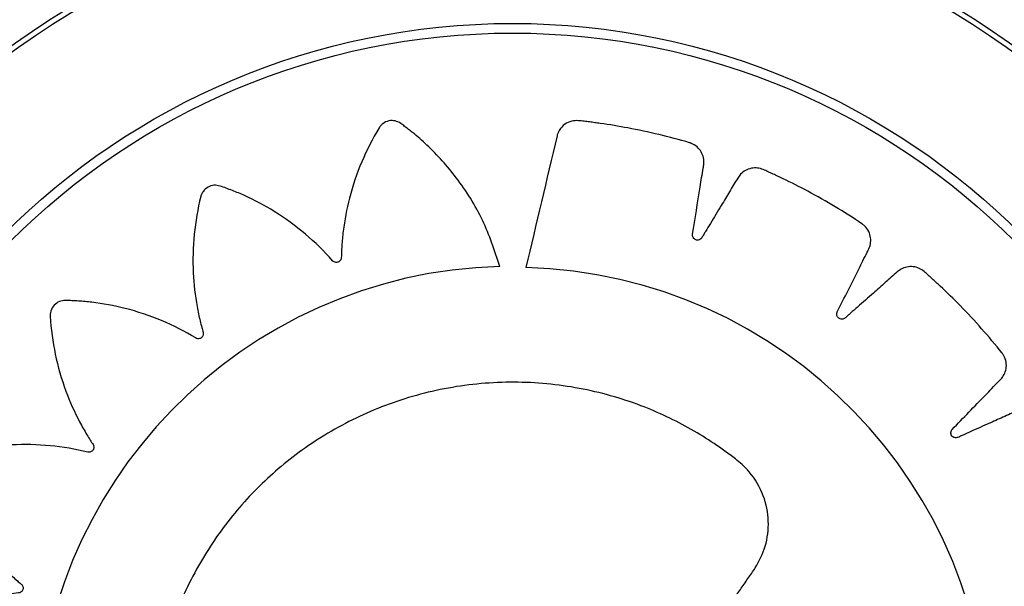
# Model space of a CAD drawing. Units: millimetres. Extents: x 709.56 to 713.88, y 466.89 to 470.24.
# Drawn here: x 711.01 to 711.08, y 468.57 to 468.6 of the extents above; entities that cross this region are included whole.
import ezdxf

# ---------------------------------------------------------------- set-up
doc = ezdxf.new("R2010")
doc.units = ezdxf.units.MM

msp = doc.modelspace()

# ---------------------------------------------------------------- linework, layer by layer
at = {"color": 7, "linetype": 'Continuous', "lineweight": 25}
for radius in [0.05714999999999998, 0.05679278760968661, 0.04789478863466664, 0.0472520010249801]:
    msp.add_circle((711.0476103443673, 468.5563698411253), radius, dxfattribs=at)
for centre, radius, start, end in [((711.0476103443673, 468.5563698411253), 0.07499999999999991, 38.02493311451379, 141.9749759894189), ((711.0476103443673, 468.5563698411253), 0.0675, 22.49999999985666, 337.5000000001434), ((711.0476103443673, 468.5563698411253), 0.06400000000000015, 22.49999999985666, 337.5000000001434), ((711.0476357311779, 468.5564015310384), 0.03171508229919999, 91.56130901830257, 268.3660614406911), ((711.0476357311778, 468.5563680882204), 0.03168061491624445, 271.5685335753983, 88.43146642460168)]:
    msp.add_arc(centre, radius, start, end, dxfattribs=at)
for points, knots in [([(711.0467716026795, 468.5881048388656), (711.0464251575222, 468.5891452684093), (711.0457272654709, 468.5912411485019), (711.0440168605079, 468.5939522556424), (711.0423398825895, 468.5958279850904), (711.0412009016447, 468.5968185983396), (711.0406969996171, 468.5972206132796), (711.0404323737586, 468.5974184723732), (711.0401538889265, 468.5976393918144), (711.0398022184058, 468.5978107657484), (711.0393639328274, 468.59780995414), (711.0390281839312, 468.59765552666), (711.0388472416361, 468.5974811978845), (711.0387796884883, 468.5973939796956), (711.0387528303464, 468.597354317876), (711.0387415925962, 468.5973366902522), (711.03873676204, 468.5973289058508), (711.038734658784, 468.5973254757573), (711.0387337376528, 468.5973239656011), (711.0387333331931, 468.5973233009562), (711.0387331388332, 468.5973229812511), (711.0382945761125, 468.5966010940531), (711.0375190170745, 468.5950845282845), (711.0367332408842, 468.5927606693189), (711.0363741399004, 468.5908613311809), (711.0362575932803, 468.5896470745286), (711.0362312643784, 468.5891207838688), (711.0362195253884, 468.5888650614884), (711.0362214765553, 468.5887204902161), (711.0362056428909, 468.5885979571876), (711.0361587513929, 468.588507353578), (711.036088039484, 468.5884347354359), (711.0360001738809, 468.5883871234318), (711.0359023832495, 468.5883668678521), (711.0357973548806, 468.5883768512091), (711.0357155022095, 468.5884134307168), (711.0356674754465, 468.5884510499571), (711.035648710424, 468.5884691729732), (711.0356409697756, 468.5884773520578), (711.0356376661714, 468.5884809821884), (711.0356362325751, 468.5884825848196), (711.0356356056733, 468.58848329096), (711.0356353305881, 468.5884836018465), (711.0356352096969, 468.5884837386726), (711.0356351515824, 468.588483804488), (711.0350762954045, 468.5891169911895), (711.0338590310349, 468.5903085483972), (711.0318736756501, 468.5917489436713), (711.0303275427536, 468.5925728874989), (711.0293735630896, 468.5929888444925), (711.028968317494, 468.5931552717332), (711.0285577221103, 468.5933050065524), (711.0281616826828, 468.59346307672), (711.0277401186582, 468.5935307510501), (711.0273213809953, 468.5933998968381), (711.0270462962499, 468.593153347857), (711.0269249149475, 468.5929333312092), (711.0268861398746, 468.592830051888), (711.0268721957714, 468.5927842262267), (711.026866666457, 468.5927640657073), (711.0268643508657, 468.5927552017791), (711.0268633546683, 468.5927513034694), (711.0268629207213, 468.5927495886096), (711.0268627306374, 468.5927488341505), (711.026862639387, 468.5927484712999), (711.0266559097178, 468.591925376395), (711.0263621058123, 468.5902392191393), (711.0263001059583, 468.5877750790345), (711.0265224315262, 468.5858455363472), (711.0267735331604, 468.5846458718172), (711.0269056628838, 468.584133186508), (711.026970889545, 468.5838844025863), (711.0270159601629, 468.5837464980586), (711.0270373879716, 468.5836246120099), (711.0270196567071, 468.5835242399481), (711.0269738787197, 468.5834339114846), (711.0269043042194, 468.5833622934703), (711.0268171148224, 468.5833137775036), (711.0267140031223, 468.5832919052375), (711.0266250361445, 468.58330228786), (711.0265679943165, 468.5833237691946), (711.0265446795673, 468.5833354251893), (711.0265348510054, 468.5833409035427), (711.0265306144466, 468.5833433744972), (711.0265287677857, 468.5833444728232), (711.0265279586556, 468.583344958185), (711.0265276032987, 468.5833451721454), (711.0265274470702, 468.5833452663661), (711.0265273719561, 468.5833453116985), (711.0258009838316, 468.5837839104388), (711.0242749273333, 468.5845589456908), (711.0219370708637, 468.5853392301194), (711.0202061733221, 468.5856603769566), (711.0191661950176, 468.5857695820507), (711.0187275481513, 468.5858060841142), (711.0182888492049, 468.5858249070309), (711.0178622029152, 468.5858560863695), (711.0174392113385, 468.5857931551249), (711.0170795853472, 468.5855418796014), (711.016891857143, 468.5852237378438), (711.0168426303987, 468.5849773283416), (711.016836874955, 468.5848671603152), (711.0168374294468, 468.5848192633221), (711.016838250346, 468.5847983744261), (711.0168387213407, 468.5847892251446), (711.0168389496324, 468.5847852080424), (711.016839054136, 468.5847834422187), (711.0168391009065, 468.5847826655894), (711.0168391235615, 468.5847822921274), (711.0168905225486, 468.5839391927675), (711.0171182636999, 468.5822511176743), (711.0177979782056, 468.5798940532069), (711.0185861044627, 468.578129033127), (711.0191828065622, 468.5770651022381), (711.0194613003948, 468.5766177586845), (711.0195974852718, 468.5764009974818), (711.019681531187, 468.5762833499405), (711.0197383999777, 468.5761736640771), (711.0197515478058, 468.5760724960916), (711.0197348716259, 468.5759725187259), (711.0196898443096, 468.5758833009703), (711.0196210636785, 468.5758108957158), (711.0195290934686, 468.5757592032969), (711.0194409945786, 468.575742574835), (711.0193800895647, 468.5757460900128), (711.0193543399421, 468.5757502765056), (711.0193433170735, 468.5757525811597), (711.0193385331635, 468.5757536792735), (711.0193364415994, 468.5757541782571), (711.0193355239386, 468.57575440083), (711.0193351206799, 468.5757544993425), (711.0193349433457, 468.575754542801), (711.0193348580748, 468.5757545637258), (711.0185146968412, 468.5759560114303), (711.0168352605241, 468.5762406775162), (711.0143829622692, 468.5762917443354), (711.0126430069491, 468.5760868886587), (711.0116221429208, 468.5758845669946), (711.0111943412587, 468.57579018608), (711.0107716639411, 468.5756790421628), (711.0103561905199, 468.5755830461089), (711.0099712986, 468.5753982374194), (711.0097019411675, 468.5750519562782), (711.0096165655591, 468.5746925553562), (711.0096423216121, 468.5744426006171), (711.0096693652391, 468.5743356484469), (711.0096840431547, 468.5742900525256), (711.0096909977395, 468.574270338226), (711.0096941502995, 468.5742617363336), (711.0096955550055, 468.5742579659187), (711.009696176448, 468.5742563097595), (711.0096964505378, 468.5742555816007), (711.0096965824978, 468.5742552314954), (711.0099935969431, 468.5734679362064), (711.0107066188178, 468.5719282279016), (711.0120453329758, 468.5698839181242), (711.0133127248203, 468.5684343334613), (711.0141922365989, 468.5675958393307), (711.0145882753806, 468.5672512701657), (711.0147813652859, 468.5670846733658), (711.0148956663044, 468.5669972593901), (711.0149817312445, 468.5669097603902), (711.0150239596485, 468.5668179285498), (711.0150379018608, 468.5667184696148), (711.0150221016514, 468.5666206872341), (711.0149790410163, 468.5665315621938), (711.0149080562775, 468.5664548231663), (711.0148301960397, 468.5664121010369), (711.0147717618563, 468.5663965662494), (711.0147462117319, 468.5663925168437), (711.014735111908, 468.5663912615856), (711.0147302634449, 468.5663908082029), (711.0147281376385, 468.5663906276108), (711.0147272037905, 468.5663905517832), (711.0147267931934, 468.5663905191195), (711.0147266125884, 468.5663905048838), (711.0147265257358, 468.5663904980646), (711.0138877613335, 468.5663248225487), (711.012210207523, 468.566069894036), (711.0098740602909, 468.565354067856), (711.0082912717847, 468.564618926127), (711.0073879820475, 468.5641101367799), (711.00701239953, 468.5638878671314), (711.0066468390391, 468.5636513633601), (711.0062829522657, 468.5634311667474), (711.0059752609297, 468.5631359513382), (711.0058272552576, 468.5627229702403), (711.0058581606528, 468.5623548609428), (711.0059605450222, 468.5621253875233), (711.0060195786433, 468.5620321933158), (711.0060477376825, 468.5619934441528), (711.0060604907927, 468.5619768797923), (711.0060661675262, 468.5619696891119), (711.0060686774987, 468.5619665443917), (711.0060697842104, 468.5619651644484), (711.0060702716144, 468.5619645580014), (711.0060705061288, 468.5619642664708), (711.0066001361844, 468.5613062768123), (711.007762398755, 468.5600610421881), (711.0096803262115, 468.558531558947), (711.011344208908, 468.5575477229589), (711.0124463899391, 468.5570250382483), (711.0129323319721, 468.556821235868), (711.0131688077356, 468.5567232003997), (711.0133054195834, 468.5566758520856), (711.0134152573039, 468.5566192771516), (711.0134845042276, 468.5565443592616), (711.0135287347628, 468.5564531604218), (711.0135436150143, 468.5563543381306), (711.0135293940726, 468.5562554894538), (711.0134842755737, 468.5561601220236), (711.0134220316635, 468.5560955959375), (711.0133703176004, 468.5560632318696), (711.0133468917093, 468.5560517515644), (711.0133365671146, 468.5560472551427), (711.0133320296245, 468.5560453835571), (711.0133300348762, 468.5560445806849), (711.013329157583, 468.5560442314044), (711.0133287716559, 468.5560440784907), (711.0133286018639, 468.5560440113585), (711.0133285202036, 468.5560439791007), (711.0125429783582, 468.5557338668053), (711.0110083807549, 468.5549945757123), (711.0089784831588, 468.5536176623893), (711.0076776910147, 468.5524440567646), (711.0069620009423, 468.55168848735), (711.0066676361297, 468.5513640318426), (711.0063871480933, 468.5510288668883), (711.0061037738167, 468.5507102253571), (711.0058967200973, 468.5503368290541), (711.0058773148593, 468.5498985511834), (711.0060155742462, 468.5495559984734), (711.0061811737296, 468.5493670075822), (711.0062651015046, 468.5492954097258), (711.0063034500334, 468.5492667074682), (711.0063205269718, 468.5492546493575), (711.0063280744318, 468.5492494563782), (711.0063314013139, 468.5492471933971), (711.0063328662592, 468.549246201939), (711.0063335110508, 468.549245766526), (711.0063338212152, 468.5492455572769), (711.0070304216352, 468.5487759084546), (711.008500250605, 468.5479335986915), (711.0107708547583, 468.547041080509), (711.0126399465953, 468.5465914460369), (711.0138403721127, 468.5464156617321), (711.0143618821149, 468.546363367665), (711.0146153412096, 468.5463389970952), (711.0147590966037, 468.5463337078531), (711.0148800935352, 468.5463119188348), (711.0149679219111, 468.546260966643), (711.0150368375604, 468.546187286515), (711.0150802204928, 468.5460977585417), (711.0150960736119, 468.5459996143537), (711.0150816769363, 468.545895596102), (711.0150419461916, 468.5458157052593), (711.0150026103667, 468.5457694359547), (711.01498383786, 468.5457514813487), (711.014975394325, 468.5457440999376), (711.0149716519429, 468.545740954575), (711.0149700007145, 468.5457395906119), (711.0149692733446, 468.5457389943477), (711.0149689531465, 468.5457387327428), (711.0149688122293, 468.5457386177828), (711.0149687444472, 468.545738562521), (711.0143175792053, 468.5452079081005), (711.0130853676982, 468.5440453201867), (711.0115739983173, 468.5421304746831), (711.0106917976466, 468.5406279495749), (711.0102388913439, 468.5396972220341), (711.0100566439756, 468.539301429644), (711.0098906873282, 468.5388996424981), (711.0097167602777, 468.5385120030196), (711.0096315690569, 468.5380944213716), (711.0097446371483, 468.5376705433177), (711.0099793695407, 468.5373853048951), (711.0101940714643, 468.5372547536147), (711.0102956237912, 468.5372116577286), (711.0103408206629, 468.5371957935596), (711.010360730077, 468.5371894189937), (711.0103694884717, 468.5371867316699), (711.010373341304, 468.5371855719669), (711.0103750363387, 468.5371850660902), (711.0103757821109, 468.5371848443597), (711.0103761407906, 468.5371847378891), (711.0111859560095, 468.5369446177152), (711.0128500917502, 468.5365811403591), (711.0152974709683, 468.5364135107791), (711.0172256129231, 468.5365502860759), (711.0184294802433, 468.536747023991), (711.0189451045621, 468.5368556823161), (711.0191953755873, 468.5369094982401), (711.019334676497, 468.5369482269938), (711.0194571989933, 468.5369641419524), (711.0195567609087, 468.5369418877016), (711.0196450014658, 468.5368920161397), (711.0197134328662, 468.5368191847551), (711.0197579402933, 468.5367297846152), (711.0197750515844, 468.536625679719), (711.0197605388087, 468.5365372076924), (711.0197364005592, 468.5364811798233), (711.0197236578974, 468.5364584159406), (711.0197177214499, 468.5364488465283), (711.019715053049, 468.5364447269062), (711.0197138686624, 468.5364429322327), (711.0197133455931, 468.5364421460782), (711.0197131150725, 468.53644180085), (711.0197130135713, 468.536441649082), (711.0197129647385, 468.5364415761139), (711.019243100028, 468.5357398120651), (711.0184010861524, 468.5342590846228), (711.0175141872573, 468.5319722123265), (711.0171114573508, 468.5302671554398), (711.0169523421404, 468.52923867123), (711.016894680909, 468.5288043934369), (711.0168545243058, 468.5283691963179), (711.0168025981666, 468.5279459504295), (711.0168445879685, 468.5275210587982), (711.017077831477, 468.5271494924906), (711.0173863420243, 468.5269463195117), (711.0176300270095, 468.5268850139342), (711.0177397777783, 468.5268738383696), (711.0177876439327, 468.5268720326833), (711.0178085479066, 468.5268718235554), (711.017817709282, 468.5268718432657), (711.0178217327531, 468.5268718733894), (711.0178235015809, 468.5268718907781), (711.0178242795713, 468.5268718992334), (711.0178246536959, 468.5268719034632), (711.0186660549483, 468.5268816700038), (711.0203567863799, 468.5270249497431), (711.0227357194906, 468.5275835509585), (711.0245314106527, 468.5282785840748), (711.0256201897654, 468.5288181889482), (711.0260794517203, 468.5290724586532), (711.0263020517399, 468.529196907183), (711.0264232932362, 468.5292744083155), (711.0265349552732, 468.5293253478721), (711.0266356925785, 468.529333613483), (711.0267339203098, 468.5293126903417), (711.0268203979767, 468.5292643927879), (711.0268894150428, 468.5291934411446), (711.026937240761, 468.5291004873272), (711.0269507498912, 468.5290127097653), (711.0269453575037, 468.5289524867999), (711.0269404220845, 468.5289270929387), (711.0269378044404, 468.5289162333944), (711.0269365718455, 468.5289115223584), (711.0269360143191, 468.5289094630307), (711.0269357661092, 468.5289085595851), (711.0269356563399, 468.528908162587), (711.0269356079331, 468.5289079880087), (711.0269355846292, 468.5289079040634), (711.0267103625841, 468.5280972783626), (711.0263760315272, 468.5264337285207), (711.0262494904998, 468.5239936509852), (711.0263988181007, 468.5222548715038), (711.0265679015224, 468.521232027554), (711.0266482768005, 468.5208030685365), (711.0267454558647, 468.5203786574907), (711.0268278842087, 468.5199613977391), (711.0270000292277, 468.5195712795667), (711.0273374619749, 468.5192909258486), (711.0276939343615, 468.5191940391319), (711.0279445877236, 468.5192117451044), (711.0280523541401, 468.5192353359548), (711.0280983984197, 468.5192485402506), (711.028118326135, 468.5192548573723), (711.0281270249432, 468.5192577317285), (711.0281308385737, 468.5192590144793), (711.0281325138577, 468.5192595823505), (711.0281332504527, 468.5192598328865), (711.0281336046199, 468.5192599535214), (711.0289330778198, 468.5195325355994), (711.030500784201, 468.5201986889257), (711.0325940967898, 468.5214776756806), (711.0340877762396, 468.522704607048), (711.0349559734099, 468.5235614827715), (711.0353137168081, 468.5239483868045), (711.0354867340408, 468.5241370578858), (711.0355779595577, 468.5242492299183), (711.0356686957865, 468.5243330868488), (711.0357627824598, 468.524372526988), (711.0358636098701, 468.5243828904789), (711.035961560265, 468.5243630665727), (711.0360495801503, 468.5243158882313), (711.0361237589992, 468.5242408674072), (711.0361630988018, 468.5241603050085), (711.0361758192246, 468.5241006395407), (711.0361785930553, 468.5240746996939), (711.0361792862234, 468.5240634598284), (711.0361794926474, 468.5240585558465), (711.0361795646907, 468.5240564067921), (711.0361795927822, 468.524055462943), (711.0361796044472, 468.5240550479897), (711.0361796094445, 468.5240548654765), (711.0361796118207, 468.5240547777079), (711.0362022858088, 468.5232105434295), (711.036371998179, 468.5215156278458), (711.0369714241608, 468.519137169723), (711.037629230355, 468.5175133774409), (711.0380943811351, 468.5165823929235), (711.0382985609923, 468.5161947944132), (711.0385175512978, 468.5158165718183), (711.038720027739, 468.5154412896621), (711.0390000640899, 468.5151189921537), (711.0394052606198, 468.5149508260827), (711.039774443352, 468.5149635590076), (711.0400086820728, 468.5150545148627), (711.0401046712335, 468.5151088858613), (711.0401447605245, 468.5151351018487), (711.0401619330186, 468.5151470234805), (711.0401693946163, 468.515152339094), (711.040172659165, 468.5151546911036), (711.0401740919517, 468.5151557284928), (711.040174721673, 468.5151561854301), (711.0401750244023, 468.5151564052985), (711.04122932757, 468.515922617345), (711.0431725834407, 468.5177148088974), (711.0454644384589, 468.520965104566), (711.0463109110068, 468.5234599652903), (711.0467314154886, 468.5246993440732)], [0, 0, 0, 0, 0.01559072535539908, 0.03140653886715354, 0.0452874423196955, 0.05133520561904537, 0.05290974249799718, 0.05447971285653298, 0.05604485313360228, 0.05798460212546028, 0.05992435111730144, 0.06209618690625014, 0.06306453537734302, 0.06348447540330548, 0.06366737116680511, 0.06374742732944366, 0.06378256668732578, 0.0637980111106874, 0.06380480335509077, 0.06380779130074121, 0.0638091058723332, 0.06381013869659241, 0.07585267108517235, 0.08799778872786579, 0.09866870756234836, 0.1033366870222878, 0.1053821434776298, 0.1061840787844704, 0.1069850259217054, 0.1074458992752678, 0.107928258057914, 0.1084106168405543, 0.1088714901941025, 0.1093323635476732, 0.109814722330325, 0.1103533703002687, 0.1105833483726152, 0.1106821717364788, 0.1107251244598894, 0.1107439157148718, 0.1107521625329289, 0.1107557869663846, 0.1107573809074254, 0.1107580820844711, 0.1107583905719517, 0.1107586329419262, 0.122801165330452, 0.1349462829731236, 0.1456172018076142, 0.147704432347718, 0.1497867336815644, 0.1518634615763899, 0.1539339823122751, 0.1558737313040359, 0.1578134802959006, 0.1599853160848707, 0.1609536645559929, 0.1613736045819705, 0.1615565003454771, 0.1616365565081188, 0.1616716958660022, 0.1616871402893644, 0.161693932533768, 0.1616969204794185, 0.1616982350510106, 0.1616992678752699, 0.1737987617419138, 0.1860023195151563, 0.1967244225476362, 0.2014145300005133, 0.2034696014972369, 0.2042752907630183, 0.2050799777809506, 0.2055404702073408, 0.2060223913240872, 0.206504312440819, 0.2069648048671732, 0.2074252972935641, 0.2079072184103086, 0.2084453805162853, 0.2086751636116104, 0.208773907308658, 0.208816826314085, 0.2088356030018203, 0.208843843463065, 0.208847465109802, 0.2088490578266816, 0.208849758465483, 0.2088500667162111, 0.2088503089001978, 0.2209498027668661, 0.2331533605401346, 0.2438754635726301, 0.2459726202800047, 0.2480647768718512, 0.2501512801210234, 0.2522314875635953, 0.2541712365554205, 0.2561109855472491, 0.2582828213361092, 0.2592511698072142, 0.259671109833191, 0.2598540055966985, 0.2599340617593406, 0.2599692011172244, 0.2599846455405867, 0.2599914377849905, 0.2599944257306409, 0.259995740302233, 0.2599967731264923, 0.2720393055150969, 0.2841844231577834, 0.2948553419922267, 0.2995233214521377, 0.3015687779074649, 0.3023707132142996, 0.3031716603515284, 0.3036325337051181, 0.3041148924877937, 0.3045972512704623, 0.3050581246240345, 0.3055189979775948, 0.3060013567602256, 0.3065400047301226, 0.3067699828024411, 0.3068688061662911, 0.3069117588896957, 0.3069305501446754, 0.3069387969627314, 0.3069424213961865, 0.306944015337227, 0.3069447165142726, 0.3069450250017532, 0.3069452673717277, 0.3189877997603381, 0.3311329174030381, 0.3418038362375039, 0.3438910667775973, 0.3459733681114318, 0.3480500960062435, 0.3501206167421126, 0.3520603657338895, 0.3540001147256258, 0.356171950514608, 0.3571402989857332, 0.3575602390117106, 0.3577431347752167, 0.3578231909378579, 0.3578583302957413, 0.3578737747191034, 0.3578805669635071, 0.3578835549091575, 0.3578848694807497, 0.3578859023050089, 0.3698827069192592, 0.3819809201003714, 0.3926107564569477, 0.3972609724018734, 0.3992987094296289, 0.4000976307122555, 0.4008955750312936, 0.4013526032544794, 0.4018305492003262, 0.4023084951461587, 0.4027655233693084, 0.4032225515925161, 0.4037004975383815, 0.4042342463515, 0.4044622568833905, 0.4045602758205902, 0.4046028879703266, 0.4046215320642373, 0.4046297146601696, 0.4046333109388747, 0.4046348925118142, 0.4046355882507696, 0.4046358943462408, 0.4046361348371012, 0.416632939451356, 0.4287311526324765, 0.4393609889890628, 0.4414402515078575, 0.4435146412512205, 0.4455835211488945, 0.4476462644458526, 0.4495860134376652, 0.4515257624294313, 0.4536975982183927, 0.4546659466895037, 0.4550858867154791, 0.4552687824789856, 0.4553488386416273, 0.4553839779995109, 0.4553994224228732, 0.4554062146672768, 0.4554092026129273, 0.4554105171845194, 0.4554115500087786, 0.46745408239736, 0.479599200040065, 0.4902701188745706, 0.4949380983345246, 0.496983554789874, 0.497785490096718, 0.4985864372339561, 0.4990473105874693, 0.4995296693700775, 0.5000120281527042, 0.5004729015062636, 0.5009337748598309, 0.5014161336424822, 0.5019547816124057, 0.5021847596847325, 0.5022835830485853, 0.5023265357719909, 0.5023453270269711, 0.5023535738450271, 0.5023571982784825, 0.5023587922195231, 0.5023594933965686, 0.5023598018840493, 0.5023600442540236, 0.5144025766425453, 0.5265476942852173, 0.5372186131197133, 0.5393058436598189, 0.5413881449936676, 0.5434648728884955, 0.5455353936243829, 0.5474751426161342, 0.5494148916080018, 0.5515867273968761, 0.5525550758679921, 0.5529750158939771, 0.5531579116574891, 0.5532379678201333, 0.5532731071780181, 0.5532885516013808, 0.5532953438457847, 0.5532983317914353, 0.5532996463630274, 0.5533006791872866, 0.5652785793170234, 0.5773574042385935, 0.587970258454622, 0.5926131308472067, 0.5946476763966706, 0.5954453515355773, 0.5962420543187782, 0.5967009708692592, 0.5971810825502488, 0.5976611942312265, 0.5981201107816779, 0.5985790273321354, 0.5990591390131139, 0.5995952923363751, 0.5998242689573878, 0.5999226830168825, 0.5999654624817962, 0.599984178878385, 0.5999923930289345, 0.5999960031413095, 0.5999975907912887, 0.599998289202247, 0.5999985964730323, 0.5999988378871967, 0.6119767380169726, 0.6240555629385712, 0.6346684171546163, 0.6367443857272678, 0.6388155047256884, 0.640881140025635, 0.6429406677372723, 0.6448804167290475, 0.6468201657208245, 0.6489920015097431, 0.6499603499808415, 0.6503802900068072, 0.6505631857703081, 0.6506432419329472, 0.6506783812908296, 0.6506938257141912, 0.6507006179585947, 0.6507036059042449, 0.6507049204758371, 0.6507059533000963, 0.6627484856887006, 0.6748936033314212, 0.6855645221659269, 0.6902325016258759, 0.692277958081222, 0.6930798933880641, 0.6938808405253001, 0.6943417138788599, 0.6948240726614812, 0.6953064314440804, 0.6957673047975852, 0.6962281781511321, 0.6967105369337723, 0.6972491849037002, 0.697479162976034, 0.6975779863398904, 0.6976209390632977, 0.6976397303182785, 0.697647977136335, 0.6976516015697903, 0.697653195510831, 0.6976538966878767, 0.6976542051753573, 0.6976544475453317, 0.7096969799339103, 0.7218420975766168, 0.7325130164111217, 0.7346002469512267, 0.736682548285074, 0.7387592761798997, 0.740829796915784, 0.7427695459075724, 0.7447092948993579, 0.7468811306882802, 0.7478494791594058, 0.7482694191853875, 0.7484523149488962, 0.7485323711115387, 0.7485675104694226, 0.7485829548927849, 0.7485897471371887, 0.7485927350828393, 0.7485940496544314, 0.7485950824786908, 0.7605918870929141, 0.772690100274024, 0.7833199366306235, 0.787970152575567, 0.7900078896033325, 0.7908068108859625, 0.7916047552050045, 0.7920617834281414, 0.7925397293739723, 0.7930176753198168, 0.7934747035429875, 0.7939317317661535, 0.7944096777119998, 0.7949434265251403, 0.7951714370570536, 0.7952694559942651, 0.795312068144007, 0.7953307122379203, 0.7953388948338537, 0.7953424911125592, 0.7953440726854989, 0.7953447684244545, 0.7953450745199256, 0.7953453150107861, 0.807342119625007, 0.8194403328061138, 0.8300701691627016, 0.8321494316814976, 0.834223821424862, 0.8362927013225379, 0.8383554446194996, 0.840295193611289, 0.8422349426031399, 0.8444067783920242, 0.845375126863144, 0.8457950668891294, 0.8459779626526412, 0.8460580188152854, 0.8460931581731701, 0.8461086025965328, 0.8461153948409367, 0.8461183827865872, 0.8461196973581794, 0.8461207301824386, 0.8581632625710028, 0.8703083802136868, 0.8809792990481692, 0.885647278508112, 0.8876927349634561, 0.8884946702702977, 0.8892956174075333, 0.8897564907610463, 0.8902388495436633, 0.8907212083262952, 0.8911820816798458, 0.8916429550334133, 0.8921253138160617, 0.8926639617859843, 0.8928939398583128, 0.8929927632221669, 0.893035715945573, 0.8930545072005533, 0.8930627540186096, 0.8930663784520648, 0.8930679723931054, 0.8930686735701512, 0.8930689820576317, 0.8930692244276062, 0.9051117568161815, 0.9172568744588764, 0.9279277932933653, 0.9300150238334666, 0.9320973251673099, 0.9341740530621315, 0.9362445737980115, 0.9381843227898015, 0.940124071781581, 0.9422959075705893, 0.9432642560417177, 0.9436841960676969, 0.9438670918312042, 0.943947147993846, 0.9439822873517295, 0.9439977317750918, 0.9440045240194954, 0.9440075119651459, 0.944008826536738, 0.9440098593609973, 0.9625927574920184, 0.981417101868965, 1, 1, 1, 1]), ([(711.0485029137493, 468.5246993440732), (711.0488898236704, 468.5230675962063), (711.0494469739568, 468.5207178792779), (711.05003667779, 468.5182269670197), (711.0502742940688, 468.5172270313442), (711.0503734747084, 468.5168037294447), (711.0504779343262, 468.5163814141936), (711.0505643754344, 468.5159466116268), (711.0507357019463, 468.5155077667831), (711.0510969366381, 468.5151397259048), (711.051498979073, 468.5149657786864), (711.0517920551873, 468.5149333065979), (711.0519163941026, 468.5149348800666), (711.0519694948001, 468.5149383815213), (711.0519925008122, 468.5149404300731), (711.0520025506252, 468.51494142686), (711.0520069581715, 468.5149418836458), (711.0520088946876, 468.5149420881287), (711.0520097462094, 468.5149421787812), (711.0520101556457, 468.514942222519), (711.0534090094322, 468.515092008069), (711.0554146485993, 468.5154089309672), (711.0575070440798, 468.5158946583047), (711.0583416371562, 468.5161122273702), (711.0586939455164, 468.5162063543901), (711.0590444332084, 468.5163070046554), (711.0594050436127, 468.5163994396709), (711.0597672087681, 468.5165536592401), (711.0600746643534, 468.5168350318085), (711.0602836310784, 468.517200294732), (711.0603671593627, 468.5175787359392), (711.0603064568375, 468.5181717199712), (711.060156359437, 468.5189680825036), (711.0599781868581, 468.5201321686873), (711.0598150927435, 468.5211476077915), (711.0596927957943, 468.5218923547019), (711.0596388456864, 468.5222563265161), (711.0595979605008, 468.5224505069956), (711.0595916783224, 468.5226092527261), (711.0596338544442, 468.5227198159309), (711.0597099218937, 468.5228090701986), (711.0598098661827, 468.5228660022804), (711.0599228375917, 468.5228870393249), (711.0600434005497, 468.5228676426756), (711.0601329788051, 468.5228143149506), (711.0601809708473, 468.522763006073), (711.0601985996051, 468.522739030964), (711.0602056281953, 468.5227283735518), (711.0602085795699, 468.5227236760512), (711.0602098508416, 468.5227216085809), (711.0602104049185, 468.5227206988675), (711.0602106476911, 468.5227202985961), (711.0602107543123, 468.5227201224772), (711.0602108055526, 468.5227200377711), (711.0607608267395, 468.5218102942692), (711.0614206428203, 468.5207231747459), (711.0621836069778, 468.5194538431987), (711.0624620451327, 468.5190047224455), (711.0626480099293, 468.5186753389206), (711.062840893236, 468.5184389731816), (711.063107938518, 468.5182298399474), (711.0635178488275, 468.5180789339385), (711.0638846392875, 468.5180721401107), (711.0641248562151, 468.5181280971443), (711.0642234007391, 468.5181621088275), (711.064265029198, 468.518178592419), (711.0642829919217, 468.5181861106889), (711.064290825544, 468.5181894677897), (711.0642942586885, 468.5181909542097), (711.0642957666216, 468.5181916100144), (711.064296429597, 468.5181918989149), (711.0642967483576, 468.5181920379349), (711.0655806795179, 468.5187523168402), (711.0673905944775, 468.5196538557728), (711.0692312734188, 468.5207433402553), (711.0699581593465, 468.5212007644172), (711.0702642871481, 468.52139605922), (711.0705667058697, 468.521597020602), (711.0708815706334, 468.5217935542066), (711.0711796615718, 468.5220495799953), (711.071387653206, 468.5224104171188), (711.0714765733554, 468.5228214080624), (711.0714420626718, 468.5232078808962), (711.0712048068556, 468.5237548654434), (711.0708229630286, 468.5244692978354), (711.0703033297347, 468.5255244648399), (711.0698430529891, 468.5264427162071), (711.069502855172, 468.5271153508776), (711.0693421397671, 468.5274458289347), (711.0692448506289, 468.5276185475807), (711.0691911539113, 468.5277679588224), (711.0691981248573, 468.5278860874573), (711.0692438274262, 468.527994086936), (711.0693220221476, 468.5280784415394), (711.0694234363833, 468.5281324808942), (711.0695442511606, 468.5281502416849), (711.0696457205515, 468.5281263236391), (711.0697069218875, 468.5280918238781), (711.0697309450192, 468.5280742606182), (711.0697408534319, 468.528066210471), (711.0697450809439, 468.5280626180808), (711.0697469151528, 468.528061028665), (711.0697477171747, 468.5280603277081), (711.0697480690895, 468.5280600189822), (711.0697482237424, 468.5280598830835), (711.0697482980859, 468.5280598177098), (711.0705464726574, 468.5273576020686), (711.0715027048823, 468.5265192392475), (711.072612118542, 468.5255381257185), (711.073012645417, 468.525193608662), (711.0732889959071, 468.5249354956569), (711.0735439797318, 468.5247681729241), (711.0738616152887, 468.5246490639657), (711.074297992811, 468.5246285052006), (711.0746498635831, 468.524732430523), (711.0748621204842, 468.5248581094573), (711.0749458648818, 468.5249202115067), (711.0749806039543, 468.5249484633682), (711.0749954717371, 468.5249610408611), (711.0750019320428, 468.5249666006791), (711.0750047587592, 468.5249690517546), (711.0750059994504, 468.5249701311273), (711.0750065447586, 468.5249706062265), (711.0750068069098, 468.5249708347661), (711.0760622158899, 468.5258913170412), (711.0775169265473, 468.5272947056271), (711.0789455578059, 468.5288856761707), (711.0795017242541, 468.5295397479855), (711.0797351830619, 468.5298177229961), (711.0799634288375, 468.5300999766424), (711.0802049586839, 468.5303817860467), (711.0804127209434, 468.5307154372195), (711.0805030533014, 468.5311222502112), (711.0804646096426, 468.5315412536692), (711.0803158704064, 468.531899152329), (711.0799271358762, 468.5323485312858), (711.0793501715431, 468.5329121445944), (711.0785408639307, 468.5337587495871), (711.0778286891091, 468.5344929058706), (711.077304172827, 468.5350298174901), (711.0770525707627, 468.535295535305), (711.076908287851, 468.5354305788744), (711.0768122919317, 468.535556808634), (711.0767834661066, 468.5356718374796), (711.0767948016498, 468.5357888086513), (711.076844360286, 468.5358928631159), (711.0769252411123, 468.53597481765), (711.0770355526637, 468.5360277894245), (711.0771397790819, 468.5360350366783), (711.0772085862915, 468.5360201568211), (711.0772367804026, 468.5360104624754), (711.0772486462636, 468.5360056918881), (711.0772537553008, 468.5360035054449), (711.0772559810235, 468.5360025273425), (711.077256955993, 468.5360020939414), (711.0772573841344, 468.5360019026642), (711.0772575723523, 468.5360018183893), (711.0772576628442, 468.5360017778336), (711.0782229634708, 468.5355688791206), (711.079378518772, 468.5350529439951), (711.0807217886935, 468.5344465395807), (711.081201453957, 468.5342375864571), (711.0815384362052, 468.5340748526472), (711.0818293388828, 468.5339919777551), (711.0821689973452, 468.533972995788), (711.0825927020707, 468.5340843732134), (711.0828979362972, 468.534289689968), (711.0830629373655, 468.5344738259434), (711.0831242260483, 468.5345584247997), (711.0831488915918, 468.5345958939124), (711.0831593000697, 468.5346123936397), (711.0831637939123, 468.5346196533213), (711.0831657546091, 468.5346228473171), (711.083166614108, 468.5346242526034), (711.0831669916638, 468.5346248709156), (711.0831671731269, 468.5346251682967), (711.0838997132192, 468.5358262237427), (711.0848689891664, 468.5376104546962), (711.085757125324, 468.5395662832451), (711.0860924713596, 468.5403609057473), (711.0862322192273, 468.5406977315326), (711.0863656831567, 468.541037083094), (711.0865118265531, 468.5413794661903), (711.0866098939698, 468.5417606880907), (711.0865737740158, 468.5421758922584), (711.0864111477898, 468.5425640130358), (711.086161746844, 468.5428605823771), (711.0856560341023, 468.5431723465068), (711.0849362970475, 468.5435361900917), (711.0839098540869, 468.5441002470224), (711.083009833552, 468.5445862202797), (711.0823481169077, 468.5449405314574), (711.0820282443782, 468.5451182798299), (711.0818500250646, 468.54520367887), (711.0817205089234, 468.5452951942252), (711.0816584226197, 468.5453962281564), (711.0816340541614, 468.545511193053), (711.0816500238834, 468.5456253348863), (711.0817025122385, 468.5457278201353), (711.0817917853494, 468.5458115157681), (711.081889006747, 468.5458497736922), (711.0819591035005, 468.5458562765687), (711.0819889078846, 468.5458555104518), (711.082001659147, 468.5458545293993), (711.0820071892246, 468.5458539807305), (711.0820096060677, 468.5458537173), (711.0820106662444, 468.5458535971871), (711.0820111320909, 468.5458535435296), (711.0820113369405, 468.5458535197631), (711.0820114354401, 468.5458535083005), (711.0830622399716, 468.5457309667489), (711.0843194641835, 468.5455864524279), (711.085782921064, 468.5454121126601), (711.0863032219803, 468.5453570933051), (711.0866735452151, 468.5453032413761), (711.0869759045903, 468.5453116926363), (711.0873055466287, 468.5453957421021), (711.0876761380986, 468.5456293926695), (711.0879054915873, 468.545917003309), (711.0880074744748, 468.5461422385209), (711.0880404824674, 468.5462413533107), (711.0880527371901, 468.5462845058913), (711.0880577014741, 468.5463033720858), (711.0880598039074, 468.5463116471914), (711.0880607132319, 468.5463152829953), (711.0880611102972, 468.5463168817158), (711.0880612844151, 468.5463175849521), (711.0880613680392, 468.5463179231404), (711.0883987748884, 468.5476836851216), (711.0887865667495, 468.5496768217025), (711.0890453672276, 468.5518092085013), (711.0891262041426, 468.5526678977802), (711.0891581813728, 468.5530311587511), (711.0891834059644, 468.5533949386607), (711.0892198112607, 468.5537654231156), (711.0891986855565, 468.5541584893444), (711.0890393647941, 468.5545436075685), (711.0887675400147, 468.5548648494036), (711.0884404921359, 468.5550726808037), (711.0878644291573, 468.5552179174881), (711.0870685876656, 468.5553484544652), (711.085920025561, 468.5555776933459), (711.0849155166075, 468.5557704852861), (711.084177876219, 468.5559093808769), (711.0838193549245, 468.5559826979996), (711.0836237028378, 468.5560105436596), (711.0834726596104, 468.5560588699931), (711.08338306168, 468.5561365538089), (711.083325245609, 468.5562388673033), (711.0833061477065, 468.5563525275876), (711.0833253834522, 468.5564660539712), (711.0833853519147, 468.5565727236989), (711.0834665661157, 468.5566384498161), (711.0835314618322, 468.556665733295), (711.0835601167641, 468.5566739663453), (711.0835725727302, 468.5566768656677), (711.0835780117927, 468.5566780055771), (711.0835803959695, 468.5566784812107), (711.083581443187, 468.556678685508), (711.0835819036035, 468.5566787744384), (711.0835821061171, 468.5566788133809), (711.0835822035037, 468.5566788320729), (711.0846212000944, 468.5568779918727), (711.0858636651135, 468.5571182802572), (711.0873117831808, 468.5573921386766), (711.0878246523921, 468.5574961794007), (711.088194137547, 468.5575561903256), (711.0884800591546, 468.5576551752401), (711.0887691493739, 468.5578344127846), (711.0890523391872, 468.5581686073612), (711.089184635769, 468.5585118113), (711.0892142154042, 468.558757257557), (711.0892159131192, 468.5588617011085), (711.0892146341274, 468.5589065381598), (711.0892136997485, 468.5589260226453), (711.0892132183825, 468.5589345464219), (711.0892129931403, 468.5589382871549), (711.0892128914475, 468.5589399311799), (711.0892128461995, 468.558940654182), (711.0892128243352, 468.5589410018428), (711.0891246299138, 468.5603386420584), (711.0888962165006, 468.562347002182), (711.0885030795858, 468.5644488152267), (711.0883224909005, 468.5652881713538), (711.0882439721925, 468.5656425835408), (711.0881588895378, 468.5659954630048), (711.088082280436, 468.566358370949), (711.0879442510716, 468.5667257416133), (711.0876773489153, 468.5670444620804), (711.0873228114314, 468.5672689285719), (711.0869466374415, 468.5673702378629), (711.0863430990962, 468.5673338778809), (711.0855256264199, 468.5672238080477), (711.0843343905707, 468.567099611631), (711.0832948432766, 468.566984796083), (711.0825322946581, 468.5668975522135), (711.0821599068425, 468.5668608771705), (711.0819612708663, 468.5668290558477), (711.08180105021, 468.5668305102383), (711.0816927094119, 468.566878017192), (711.0816072880841, 468.5669583054419), (711.0815552881546, 468.5670608619217), (711.0815397501956, 468.5671746830042), (711.0815649397503, 468.5672941284087), (711.0816225014295, 468.5673810033292), (711.081676041605, 468.5674264579955), (711.0817008288051, 468.567442909461), (711.0817118084885, 468.5674494161556), (711.0817166410166, 468.5674521377529), (711.08171876659, 468.5674533079439), (711.0817197016161, 468.5674538175533), (711.0817201129762, 468.5674540407621), (711.0817202939646, 468.5674541387756), (711.0817203810108, 468.5674541858761), (711.0826724952674, 468.5679690751046), (711.0838103825993, 468.5685869132765), (711.085138598514, 468.5693008485342), (711.0856059092656, 468.5695602414362), (711.0859458900984, 468.5697316041144), (711.0861899149634, 468.5699131386323), (711.0864114695025, 468.5701712989817), (711.0865806374015, 468.5705754133017), (711.0866031893038, 468.5709425858906), (711.0865573040455, 468.5711855382266), (711.0865273957573, 468.5712856320167), (711.0865126419081, 468.571327995294), (711.0865058694883, 468.5713462904231), (711.0865028375653, 468.5713542719668), (711.0865014936405, 468.5713577705105), (711.0865009004206, 468.5713593072791), (711.0865006390355, 468.5713599829538), (711.0865005132449, 468.5713603078246), (711.0859922613955, 468.5726721116321), (711.0851649097812, 468.5745264215475), (711.0841519852446, 468.5764206324732), (711.0837249532295, 468.5771699825534), (711.0835424836993, 468.5774857133671), (711.0833541884218, 468.5777979904735), (711.0831711947421, 468.5781221777498), (711.0829281361215, 468.5784318063378), (711.0825765166333, 468.5786555537118), (711.0821694904181, 468.5787623932524), (711.0817823982591, 468.5787446769787), (711.0812274157573, 468.5785326942614), (711.0805009664479, 468.5781824443747), (711.0794290900143, 468.5777103995846), (711.0784960689575, 468.5772912591816), (711.0778124619219, 468.5769812805552), (711.077476866622, 468.5768353740312), (711.0773007128614, 468.5767457918207), (711.077149312275, 468.5766985969749), (711.0770313485406, 468.5767107263501), (711.0769252547848, 468.5767612720143), (711.0768443383284, 468.5768433446481), (711.0767948785617, 468.5769473253442), (711.0767827006978, 468.5770690888318), (711.0768114312712, 468.5771695389342), (711.0768488838677, 468.5772291471993), (711.076867611876, 468.5772523452583), (711.0768761430013, 468.577261872958), (711.0768799406685, 468.5772659301145), (711.0768816191573, 468.5772676888644), (711.0768823590636, 468.5772684575911), (711.07688268488, 468.5772687948383), (711.0768828282894, 468.5772689430341), (711.0768828972737, 468.5772690142712), (711.0776190247111, 468.5780288135446), (711.0784980876448, 468.578939146556), (711.0795262157952, 468.5799950806812), (711.0798862908099, 468.5803748243895), (711.0801542815396, 468.5806361700601), (711.0803314819966, 468.5808814233516), (711.0804651816156, 468.5811941910997), (711.080505048613, 468.5816304170822), (711.0804162202736, 468.5819873496464), (711.0802994572429, 468.5822052606707), (711.0802408578102, 468.5822917328869), (711.0802140578039, 468.5823277017158), (711.0802021016333, 468.5823431149641), (711.0801968117928, 468.5823498160139), (711.080194478848, 468.5823527487918), (711.080193451325, 468.5823540361752), (711.080192999015, 468.582354602033), (711.0801927814312, 468.5823548740686), (711.0793178240914, 468.5834483209498), (711.0779773052063, 468.5849611633732), (711.0764482677874, 468.5864558938729), (711.0758183381215, 468.5870392630543), (711.0755504995035, 468.5872842848022), (711.0752781679946, 468.5875242817538), (711.0750070129205, 468.5877773548747), (711.0746830159263, 468.5879988034711), (711.0742814684371, 468.5881064056965), (711.0738623153229, 468.5880865204622), (711.0734964175039, 468.5879534576089), (711.0730281640821, 468.5875812717985), (711.0724315234988, 468.5870301560295), (711.0715432988461, 468.5862578646163), (711.0707718312524, 468.5855787021995), (711.0702076151272, 468.5850781030811), (711.0699287564865, 468.5848383852797), (711.0697864230322, 468.584700250751), (711.06965556236, 468.5846102511609), (711.0695395514498, 468.5845869170998), (711.0694234751279, 468.5846036169065), (711.0693219919303, 468.5846577581937), (711.0692439133248, 468.5847420720663), (711.0691959784002, 468.584854383684), (711.0691932741812, 468.5849585988335), (711.0692110552096, 468.5850265670029), (711.0692219234154, 468.5850542700903), (711.0692271856028, 468.5850659015518), (711.0692295832878, 468.5850709043743), (711.0692306533375, 468.5850730828045), (711.069231127001, 468.5850740368604), (711.0692313359558, 468.58507445578), (711.0692314280016, 468.5850746399363), (711.0692314722932, 468.585074728474), (711.0697070127715, 468.5860247457384), (711.0702739593172, 468.5871621186666), (711.0709397593909, 468.5884839254677), (711.0711700570507, 468.5889568021671), (711.0713480016491, 468.5892881156699), (711.0714436942061, 468.5895759741022), (711.0714773360246, 468.5899142421913), (711.0713846132635, 468.5903420809666), (711.0711930044706, 468.5906558029222), (711.071016413069, 468.5908286380431), (711.0709346386561, 468.590893558955), (711.070898310341, 468.5909198388837), (711.0708822927921, 468.5909309592901), (711.0708752414411, 468.5909357665656), (711.0708721383706, 468.5909378651984), (711.0708707729484, 468.5909387853931), (711.0708701721485, 468.5909391896558), (711.0708698831845, 468.590939383964), (711.0697072386615, 468.5917208249132), (711.0679740829262, 468.5927623316031), (711.0660659102997, 468.5937287439098), (711.0652894478857, 468.5940957671781), (711.064960205421, 468.5942489133117), (711.0646281802174, 468.5943958881825), (711.0642933740845, 468.5945556416868), (711.0639177394538, 468.594669299648), (711.0635024730566, 468.5946510635879), (711.0631087836554, 468.594505983124), (711.062799814044, 468.5942689426317), (711.062465265742, 468.5937729801227), (711.062061843271, 468.5930679193312), (711.0614470555292, 468.5920642362492), (711.0609155596364, 468.5911845185981), (711.0605280278979, 468.590537415756), (711.0603341777725, 468.5902249338343), (711.0602399791618, 468.5900503897143), (711.0601422451524, 468.5899252013429), (711.0600386229826, 468.5898680571859), (711.0599228981957, 468.5898490737688), (711.0598098303507, 468.5898701872882), (711.059710009093, 468.5899271154383), (711.0596305155956, 468.5900198108553), (711.0595965937651, 468.5901183878283), (711.0595931100858, 468.590188556917), (711.0595951433919, 468.59021824605), (711.0595966637808, 468.5902309216143), (711.0595974458555, 468.5902364139257), (711.0595978111999, 468.590238813319), (711.0595979760006, 468.5902398656594), (711.059598049291, 468.5902403280275), (711.0595980816901, 468.5902405313408), (711.0595980973033, 468.5902406291002), (711.0597661145061, 468.5912910052299), (711.0599650156176, 468.592547808366), (711.0602027261194, 468.5940105095238), (711.0602801759521, 468.5945306479223), (711.0603500572603, 468.5948998528781), (711.060354485644, 468.5952026925797), (711.0602845191744, 468.5955356100866), (711.0600668357679, 468.5959157988531), (711.0597892343651, 468.5961571713784), (711.0595685381037, 468.5962686368111), (711.0594709160736, 468.5963058283314), (711.0594283234491, 468.5963199063905), (711.0594096853401, 468.5963256681881), (711.0594015070893, 468.5963281204953), (711.0593979132274, 468.5963291835557), (711.0593963328313, 468.5963296482235), (711.0593956376324, 468.5963298520786), (711.0593953033047, 468.5963299500035), (711.0580451190626, 468.5967251103307), (711.0560702632262, 468.5971972578005), (711.0539508175276, 468.5975465158303), (711.0530963311289, 468.5976637468009), (711.0527347763964, 468.5977112054235), (711.0523723277004, 468.5977516143336), (711.0519798357005, 468.5978081999271), (711.0515325550746, 468.597791695125), (711.0510653188344, 468.5975742125081), (711.050767404536, 468.597252873963), (711.0506392006452, 468.5969873517246), (711.0505992822966, 468.5968695830953), (711.0505849027004, 468.5968183467496), (711.0505791739039, 468.5967959714441), (711.050576767464, 468.5967861632146), (711.0505757305767, 468.5967818550848), (711.0505752785776, 468.5967799609874), (711.050575080521, 468.5967791278724), (711.0505749854303, 468.5967787272368), (711.0498841185914, 468.5938647072454), (711.0491935069798, 468.5909507310274), (711.0485029137493, 468.5880368323675)], [0, 0, 0, 0, 0.0225071576438844, 0.03241030700721447, 0.0343555684892987, 0.03630082997138336, 0.03824609145346857, 0.04019135293555422, 0.04225706601682881, 0.04446526438305453, 0.04692768013959869, 0.04796411819243906, 0.04840467717300771, 0.04859511945319381, 0.04867822611954303, 0.04871465761669363, 0.04873066107135448, 0.04873769746423205, 0.04874079248318184, 0.04874215409898763, 0.04874322385741305, 0.0676224179840189, 0.07593439802159968, 0.07756631766900014, 0.07919779354304356, 0.08082876539933237, 0.08245917310533706, 0.08419701760258229, 0.08605159933710131, 0.08793998926921535, 0.08977004557791907, 0.09114237821741639, 0.09590102574168448, 0.1006596732659518, 0.1069410879979832, 0.1097049104800766, 0.1107906978837561, 0.1118764852874355, 0.1123709378234636, 0.1128962680299518, 0.1134215982364292, 0.113916050772432, 0.11441050330843, 0.1149358335148968, 0.1155218825259533, 0.1157695798513326, 0.1158751992881744, 0.1159209275024442, 0.1159408971074781, 0.1159496540103085, 0.1159535012499058, 0.1159551929092862, 0.115955937021106, 0.1159562643880163, 0.1159565215867385, 0.1302238614273157, 0.1330263746102732, 0.1358288877932264, 0.1373221829314524, 0.1380882124261389, 0.1399128707813041, 0.1417957333426343, 0.1438589157322064, 0.1447263694036154, 0.1450966313773117, 0.1452571008514195, 0.1453272168000563, 0.1453579714858039, 0.1453714847870416, 0.1453774269982803, 0.1453800408654843, 0.1453811908303559, 0.1453820943155649, 0.1641811882128421, 0.172458033238641, 0.1740830345475296, 0.1757075826543473, 0.1773316160423559, 0.1789550733119766, 0.1806920029336168, 0.182545356113308, 0.1844323480359616, 0.1862610389469672, 0.1876422024048661, 0.1923948567087211, 0.1971475110125772, 0.2034210146936687, 0.2061813563133494, 0.207265776235367, 0.2083501961573846, 0.2088446486933666, 0.209369978899812, 0.2098953091062729, 0.210389761642291, 0.2108842141782597, 0.2114095443846833, 0.211995593395685, 0.2122432907210423, 0.2123489101578754, 0.2123946383721415, 0.2124146079771738, 0.2124233648800035, 0.2124272121196004, 0.2124289037789807, 0.2124296478908004, 0.2124299752577107, 0.2124302324564329, 0.2266977800227651, 0.2295003340090078, 0.2323028879952499, 0.2337945454595314, 0.2345606688446048, 0.236385561091782, 0.2382686631799084, 0.2403320775442083, 0.2411996134157672, 0.2415699068985213, 0.2417303893086278, 0.2418005107687552, 0.2418312678446377, 0.2418447821907755, 0.2418507248604618, 0.2418533389291294, 0.2418544889825961, 0.2418553925373944, 0.2606486605565366, 0.2689228492282038, 0.2705473430833291, 0.2721713917716478, 0.2737949348618636, 0.2754179120357638, 0.2771556027835547, 0.279009978005365, 0.2808981329118706, 0.2827279596717448, 0.2841011345817594, 0.2888337587699858, 0.2935663829582024, 0.2998134468866333, 0.3025621550151374, 0.3036420046370489, 0.3047218542589598, 0.3052172243213007, 0.3057436599191053, 0.3062700955169238, 0.3067654655792972, 0.3072608356416213, 0.3077872712394152, 0.3083745436657452, 0.3086227163736376, 0.3087285250644658, 0.3087743322971844, 0.3087943358235814, 0.30880310748628, 0.3088069611880502, 0.3088086556845488, 0.3088094010434922, 0.3088097289589029, 0.3088099865884892, 0.323008037115603, 0.3257969398977142, 0.3285858426798253, 0.3300364390911143, 0.3308046351806793, 0.3326346914894241, 0.3345230814215657, 0.3365916136483902, 0.3374609614953077, 0.3378319491831532, 0.3379927165229402, 0.3380629593647654, 0.338093769076578, 0.3381073064330996, 0.3381132591984308, 0.3381158777035829, 0.3381170297080187, 0.3381179347952567, 0.3569971289219042, 0.3653091089594809, 0.3669410286068783, 0.3685725044809181, 0.3702034763372026, 0.3718338840432022, 0.3735717285404822, 0.3754263102750218, 0.3773147002071457, 0.3791447565158581, 0.3805164338362161, 0.3852491173452649, 0.3899818008543072, 0.3962289430862327, 0.3989776856682762, 0.400057548825507, 0.4011374119827373, 0.401632782045086, 0.4021592176428687, 0.4026856532406522, 0.4031810233030027, 0.4036763933653438, 0.4042028289631293, 0.4047901013894469, 0.4050382740973421, 0.4051440827881736, 0.4051898900208942, 0.4052098935472921, 0.4052186652099911, 0.4052225189117614, 0.4052242134082603, 0.4052249587672037, 0.4052252866826143, 0.4052255443122008, 0.4194235948393737, 0.4222124976214814, 0.425001400403584, 0.4264519968148728, 0.4272201929044361, 0.4290502492131661, 0.4309386391452832, 0.4330071713720822, 0.4338765192189929, 0.4342475069068365, 0.4344082742466228, 0.4344785170884478, 0.4345093268002602, 0.4345228641567818, 0.4345288169221129, 0.434531435427265, 0.4345325874317008, 0.4345334925189389, 0.4534126866456125, 0.461724666683196, 0.4633565863305948, 0.4649880622046361, 0.4666190340609221, 0.4682494417669219, 0.4699872862641887, 0.4718418679987141, 0.4737302579308383, 0.4755603142395746, 0.4769319915599609, 0.4816646750689811, 0.4863973585780047, 0.4926445008099213, 0.4953932433919665, 0.496473106549199, 0.4975529697064315, 0.4980483397687939, 0.4985747753665762, 0.4991012109643503, 0.4995965810266934, 0.5000919510890537, 0.5006183866868643, 0.5012056591131936, 0.5014538318210843, 0.501559640511912, 0.5016054477446307, 0.5016254512710276, 0.5016342229337263, 0.5016380766354963, 0.5016397711319952, 0.5016405164909384, 0.5016408444063492, 0.5016411020359355, 0.5158389746005685, 0.5186278424257484, 0.5214167102509232, 0.5228688927550879, 0.5236369967219971, 0.5254668234818854, 0.5273549783884132, 0.5294232832772753, 0.5302925506978603, 0.5306635075875004, 0.5308242622895256, 0.5308944997482004, 0.5309253071257843, 0.5309388434618952, 0.5309447957795328, 0.5309474140879489, 0.530948566005869, 0.5309494710251512, 0.5497427390442877, 0.5580169277159331, 0.5596414215710521, 0.5612654702593639, 0.562889013349572, 0.564511990523464, 0.5662463704970043, 0.5680963034449885, 0.5699794055331037, 0.571804297780274, 0.5732136759210911, 0.5780530240723126, 0.5828923722235206, 0.5892803117830941, 0.5920910051892991, 0.5931952061703069, 0.594299407151314, 0.5947937145382868, 0.5953188699551815, 0.5958440253720633, 0.596338332759006, 0.5968326401459713, 0.5973577955628803, 0.5979436511163143, 0.5981912732466348, 0.5982968627401862, 0.5983425784507249, 0.5983625426877771, 0.5983712972548259, 0.5983751434717574, 0.5983768346821496, 0.5983775785966053, 0.5983779058767125, 0.5983781630072479, 0.6129049553093552, 0.6157584323687066, 0.6186119094280609, 0.6200848503590796, 0.6208530464486407, 0.6226831027573727, 0.6245714926894996, 0.6266400249163117, 0.6275093727632264, 0.6278803604510712, 0.6280411277908581, 0.6281113706326832, 0.6281421803444958, 0.6281557177010173, 0.6281616704663484, 0.6281642889715006, 0.6281654409759364, 0.6281663460631743, 0.647045540189809, 0.6553575202273915, 0.6569894398747914, 0.658620915748834, 0.6602518876051215, 0.6618822953111232, 0.6636201398083684, 0.6654747215428981, 0.6673631114750395, 0.669193167783784, 0.6705648451041646, 0.6752975286131971, 0.6800302121222238, 0.6862773543541293, 0.6890260969361646, 0.6901059600933922, 0.6911858232506193, 0.6916811933129848, 0.692207628910786, 0.692734064508568, 0.6932294345708883, 0.693724804633258, 0.6942512402310742, 0.6948385126574039, 0.6950866853652935, 0.6951924940561206, 0.6952383012888389, 0.6952583048152359, 0.6952670764779344, 0.6952709301797046, 0.6952726246762033, 0.6952733700351467, 0.6952736979505574, 0.6952739555801437, 0.7094718281447508, 0.712260695969954, 0.7150495637951614, 0.716501746299339, 0.7172698502662451, 0.7190996770261171, 0.7209878319326208, 0.7230561368214601, 0.7239254042420395, 0.7242963611316781, 0.7244571158337028, 0.7245273532923773, 0.7245581606699613, 0.7245716970060719, 0.7245776493237096, 0.7245802676321257, 0.7245814195500458, 0.724582324569328, 0.7433755925884981, 0.7516497812601537, 0.7532742751152746, 0.7548983238035882, 0.7565218668937985, 0.7581448440676938, 0.7598792240412469, 0.7617291569892447, 0.7636122590773717, 0.7654371513245498, 0.766843532681329, 0.7715993818700679, 0.7763552310588288, 0.7826329519880268, 0.7853951491968862, 0.7864802981003686, 0.7875654470038522, 0.7880598995398388, 0.7885852297462703, 0.7891105599526939, 0.7896050124886621, 0.7900994650246872, 0.7906247952311766, 0.7912108442422484, 0.7914585415676317, 0.791564161004475, 0.7916098892187454, 0.7916298588237796, 0.7916386157266101, 0.7916424629662072, 0.7916441546255877, 0.7916448987374074, 0.7916452261043179, 0.79164548330304, 0.8059034462144902, 0.8087041175006818, 0.8115047887868783, 0.8129690284292419, 0.8137366765408593, 0.8155653674518637, 0.8174523593745168, 0.8195195391388513, 0.820388408433633, 0.8207592128459803, 0.8209199049761486, 0.820990115781031, 0.8210209116008989, 0.8210344428845084, 0.8210403929854125, 0.8210430103196984, 0.82104416180924, 0.8210450664920413, 0.839844160389323, 0.8481210054151194, 0.8497460067240072, 0.851370554830824, 0.8529945882188318, 0.8546180454884509, 0.8563522682640956, 0.8582019905115533, 0.8600848530728696, 0.8619095114280052, 0.8633174429681207, 0.8680732229150006, 0.8728290028618805, 0.8791066323917611, 0.8818687893849085, 0.8829539224893592, 0.8840390555938098, 0.8845335081298058, 0.8850588383362789, 0.8855841685427501, 0.8860786210787417, 0.8865730736147439, 0.8870984038212214, 0.8876844528322859, 0.8879321501576644, 0.8880377695945049, 0.888083497808774, 0.8881034674138076, 0.8881122243166379, 0.8881160715562351, 0.8881177632156155, 0.8881185073274352, 0.8881188346943455, 0.8881190918930676, 0.9023950344658669, 0.9051992374712385, 0.9080034404766103, 0.9094593311906127, 0.9102275272801585, 0.912057583588864, 0.9139459735209792, 0.9160145057477912, 0.916883853594707, 0.9172548412825522, 0.9174156086223392, 0.9174858514641643, 0.917516661175977, 0.9175301985324985, 0.9175361512978297, 0.9175387698029818, 0.9175399218074176, 0.9175408268946555, 0.9364200210213077, 0.9447320010588758, 0.9463639207062703, 0.9479953965803096, 0.9496263684365935, 0.9512567761425899, 0.95332248922386, 0.9555306875900843, 0.9579931033466319, 0.9590295413994747, 0.9594701003800445, 0.959660542660231, 0.9597436493265805, 0.9597800808237312, 0.959796084278392, 0.9598031206712696, 0.9598062156902194, 0.9598075773060252, 0.9598086470644506, 0.9999999999999999, 0.9999999999999999, 0.9999999999999999, 0.9999999999999999]), ([(711.0611720871057, 468.5645576388901), (711.0613567853594, 468.5647826432618), (711.0617262521804, 468.5652327376628), (711.0622607358625, 468.56592378774), (711.0627819433765, 468.5666250033971), (711.0632821377302, 468.5673413239624), (711.0639177582582, 468.568246863555), (711.0645273369537, 468.5695024643444), (711.0647299133939, 468.571180480698), (711.0643858781091, 468.5729300480477), (711.0636472195459, 468.5741744179722), (711.0629237936429, 468.5749192326797), (711.0621434347661, 468.5755419290107), (711.0610319248284, 468.5763501162916), (711.0595077197986, 468.5772922679627), (711.0578805638328, 468.5781364725805), (711.0554351023269, 468.5791747878129), (711.0520484893594, 468.580126350626), (711.0477061299337, 468.5805363734348), (711.043330627981, 468.5801496819037), (711.039137470649, 468.5789878333658), (711.0353160561799, 468.5771454905382), (711.0319991763125, 468.5747657512396), (711.0291812484306, 468.57193384478), (711.0268417299475, 468.5686511963091), (711.0250272186458, 468.5648874322405), (711.0238666294065, 468.5607334772782), (711.0234668918717, 468.5563680882204), (711.0238666294065, 468.5520026991625), (711.0250272186457, 468.5478487442002), (711.0268417299475, 468.5440849801316), (711.0291812484306, 468.5408023316608), (711.0319991763125, 468.5379704252011), (711.0353160561798, 468.5355906859028), (711.0391374706495, 468.5337483430742), (711.0433306279792, 468.5325864945398), (711.0477061299406, 468.5321998029954), (711.052048489334, 468.5326098258536), (711.0554351023978, 468.5335613885201), (711.057880563727, 468.5345997040209), (711.0595077201908, 468.535443907882), (711.0610319234131, 468.5363860622998), (711.0621434384632, 468.5371942418122), (711.0629237893035, 468.537816950355), (711.0636472537959, 468.5385617064238), (711.0643379891492, 468.5397266022638), (711.0646882459488, 468.5412850584897), (711.064620801618, 468.5426617682615), (711.0643092796859, 468.5436745495401), (711.0640220107068, 468.5442543732358), (711.0638832656947, 468.5444919889645), (711.0638202702306, 468.5445928883491), (711.0637922119332, 468.5446365636312), (711.0637798034783, 468.5446556402094), (711.063774331878, 468.5446640066354), (711.0637719220736, 468.5446676825627), (711.0637707625948, 468.5446694494394), (711.0629715558197, 468.5458865009143), (711.0620716950082, 468.5470326803013), (711.0611720871057, 468.5481785375507)], [0, 0, 0, 0, 0.006605421728715298, 0.01321335809299098, 0.0198221330946154, 0.02643006945889151, 0.03303549118760778, 0.04493817889863234, 0.05767717524922316, 0.07066779210675785, 0.08475508662796295, 0.08976314126471237, 0.09417696238921658, 0.1073855034856908, 0.1209337944289646, 0.1347961028619307, 0.1489418552491192, 0.1811736040218192, 0.2141638674092386, 0.2473861322120176, 0.2802914870085039, 0.3123615029383437, 0.3431540985880145, 0.372482585866122, 0.4026285009103571, 0.4342076586606998, 0.466820185722815, 0.4999750725824769, 0.5331299594421323, 0.5657424865042301, 0.5973216442545478, 0.6274675592987544, 0.6567960465768521, 0.6875886422265212, 0.7196586581563599, 0.7525640129528463, 0.785786277755625, 0.8187765411430443, 0.851008289915745, 0.865154042302934, 0.8790163507359005, 0.8925646416791745, 0.9057731827756491, 0.9101870039001737, 0.9151950585369237, 0.9292823530581312, 0.9402083422039307, 0.9510296309746757, 0.9601748338157383, 0.9640342198153904, 0.9656942761667394, 0.9664169068764636, 0.9667333234993657, 0.9668722459272148, 0.9669333133306328, 0.9669601716513898, 0.9669719871162072, 0.9669812697537875, 1, 1, 1, 1])]:
    msp.add_open_spline(points, degree=3, knots=knots, dxfattribs=at)

doc.saveas('drawing.dxf')
